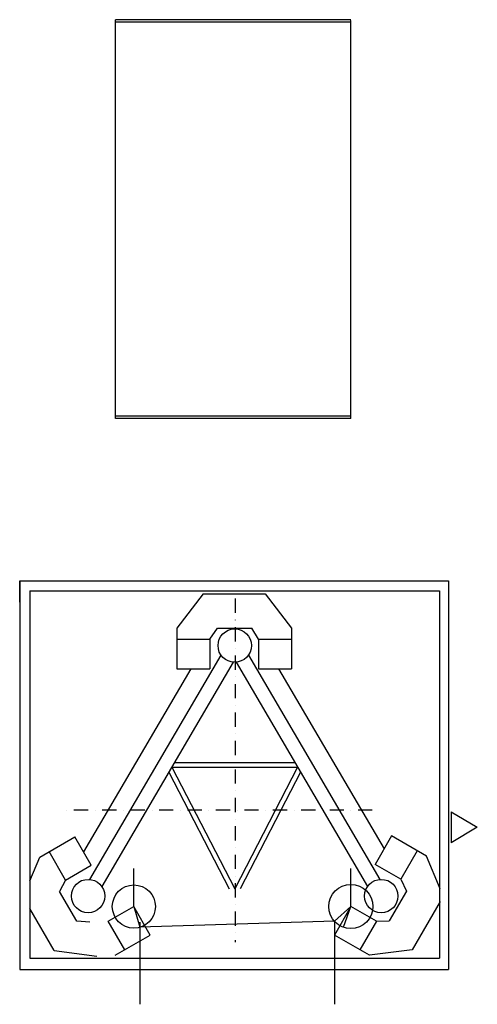
# Model space of a CAD drawing. Extents: x -73640 to 319202, y 0 to 192050.
# Drawn here: x 278028 to 287689, y 84255 to 105025 of the extents above; entities that cross this region are included whole.
import ezdxf

# ---------------------------------------------------------------- set-up
doc = ezdxf.new("R2010")
doc.units = 0
doc.header["$MEASUREMENT"] = 0
doc.linetypes.add('DASHDOTX2', pattern=[2, 1, -0.5, 0, -0.5])
doc.linetypes.add('OCULTA', pattern=[0.375, 0.25, -0.125])
doc.layers.add('MASCARA', color=7, linetype='CONTINUOUS')
doc.layers.add('PAREDE', color=7, linetype='CONTINUOUS')

msp = doc.modelspace()

# ---------------------------------------------------------------- linework, layer by layer
at = {"layer": 'MASCARA'}
for p, q in [((278028.009, 93188.109), (278028.009, 84987.987)), ((278028.009, 93188.109), (287083.359, 93188.109)), ((287083.359, 93188.109), (287083.359, 84987.987)), ((278240.544, 92978.747), (278240.544, 85231.392)), ((278240.544, 92978.747), (286893.434, 92978.747)), ((281902.305, 92913.228), (281348.922, 92188.8)), ((281902.305, 92913.228), (283210.3, 92913.228)), ((283210.3, 92913.228), (283763.682, 92188.8)), ((286893.434, 92978.747), (286893.434, 85231.392)), ((281348.922, 92188.8), (281348.922, 91333.573)), ((282043.166, 91957.386), (282202.566, 92188.8)), ((282202.566, 92188.8), (282927.846, 92188.8)), ((283069.439, 91957.386), (282927.846, 92188.8)), ((283763.682, 92188.8), (283763.682, 91333.573)), ((281348.922, 91957.386), (282043.166, 91957.386)), ((282043.166, 91957.386), (282043.166, 91333.573)), ((283069.439, 91957.386), (283069.439, 91333.573)), ((283069.439, 91957.386), (283763.682, 91957.386)), ((282275.955, 91623.406), (279503.655, 86890.21)), ((282858.023, 91623.406), (285630.323, 86890.21)), ((282536.412, 91470.852), (279764.112, 86737.656)), ((282597.566, 91470.852), (285369.866, 86737.656)), ((281639.783, 91333.573), (279376.48, 87469.398)), ((281348.922, 91333.573), (282043.166, 91333.573)), ((283069.439, 91333.573), (283763.682, 91333.573)), ((283494.195, 91333.573), (285720.283, 87532.934)), ((281298.069, 89356.607), (283835.909, 89356.607)), ((281178.991, 89153.304), (282453.698, 86690.31)), ((281239.137, 89255.992), (282566.989, 86690.31)), ((281239.137, 89255.992), (283894.841, 89255.992)), ((283894.841, 89255.992), (282566.989, 86690.31)), ((283954.987, 89153.304), (282680.28, 86690.31)), ((287135.679, 88317.287), (287135.679, 87663.29)), ((287135.679, 88317.287), (287689.062, 87990.288)), ((287689.062, 87990.288), (287135.679, 87663.29)), ((278450.831, 87362.214), (279191.48, 87789.828)), ((279538.602, 87188.595), (279191.48, 87789.828)), ((285878.928, 87807.715), (285531.806, 87206.482)), ((286619.577, 87380.101), (285878.928, 87807.715)), ((278998.364, 86876.689), (278651.242, 87477.921)), ((286419.166, 87495.808), (286072.044, 86894.576)), ((278240.544, 86857.633), (278450.831, 87362.214)), ((286907.051, 86690.31), (286619.577, 87380.101)), ((278998.364, 86876.689), (279538.602, 87188.595)), ((286072.044, 86894.576), (285531.806, 87206.482)), ((278998.364, 86876.689), (278868.749, 86638.359)), ((286072.044, 86894.576), (286192.755, 86640.824)), ((279231.389, 86010.248), (278868.749, 86638.359)), ((286192.755, 86640.824), (285830.115, 86012.713)), ((286904.92, 86425.473), (286316.261, 85405.887)), ((278754.147, 85388), (278240.544, 86277.586)), ((279898.432, 86005.797), (280438.67, 86317.704)), ((280785.791, 85716.471), (280438.67, 86317.704)), ((285018.67, 86317.704), (284671.548, 85716.471)), ((285558.908, 86005.797), (285018.67, 86317.704)), ((279511.5, 85987.91), (279231.389, 86010.248)), ((280245.553, 85404.565), (279898.432, 86005.797)), ((285558.908, 86005.797), (285211.786, 85404.565)), ((285558.908, 86005.797), (285830.115, 86012.713)), ((280045.143, 85288.857), (280785.791, 85716.471)), ((285412.197, 85288.857), (284671.548, 85716.471)), ((278754.147, 85388), (279658.211, 85270.971)), ((286316.261, 85405.887), (285412.197, 85288.857)), ((278240.544, 85231.392), (286893.434, 85231.392)), ((278028.009, 84987.987), (287083.359, 84987.987))]:
    msp.add_line(p, q, dxfattribs=at)
at = {"layer": 'MASCARA', "linetype": 'OCULTA', "ltscale": 5}
msp.add_line((278028.009, 92735.342), (278028.009, 93188.109), dxfattribs=at)
at = {"layer": 'MASCARA', "color": 2, "linetype": 'DASHDOTX2', "ltscale": 300}
for p, q in [((282576.236, 92811.918), (282576.236, 85562.994)), ((285472.238, 88348.876), (278978.909, 88348.876))]:
    msp.add_line(p, q, dxfattribs=at)
at = {"layer": 'MASCARA'}
for centre in [(282566.989, 91821.675), (279473.078, 86539.387), (285660.9, 86539.387)]:
    msp.add_circle(centre, 352.152, dxfattribs=at)
at = {"layer": 'PAREDE', "linetype": 'Continuous'}
for p, q in [((285018.67, 105024.642), (280051.738, 105024.642)), ((280051.738, 96664.642), (280051.738, 105024.642)), ((285018.67, 104974.642), (280051.738, 104974.642)), ((285018.67, 96664.642), (285018.67, 105004.642)), ((280051.738, 96614.642), (280051.738, 96664.642)), ((285018.67, 96664.642), (280051.738, 96664.642)), ((285018.67, 96614.642), (280051.738, 96614.642)), ((285018.67, 96614.642), (285018.67, 96664.642)), ((280438.67, 86317.704), (280438.67, 87117.322)), ((285018.67, 86317.704), (285018.67, 87117.322)), ((280438.67, 86317.704), (280561.548, 85879.61)), ((284671.548, 86008.299), (285018.67, 86317.704)), ((284862.788, 85879.61), (285018.67, 86317.704)), ((284671.548, 86008.299), (280561.548, 85879.61)), ((280561.548, 85986.005), (280561.548, 84255.362)), ((284671.548, 86008.299), (284671.548, 84255.362))]:
    msp.add_line(p, q, dxfattribs=at)
for centre, radius in [((280438.67, 86317.704), 455), ((285018.67, 86317.704), 465)]:
    msp.add_circle(centre, radius, dxfattribs=at)

doc.saveas('drawing.dxf')
